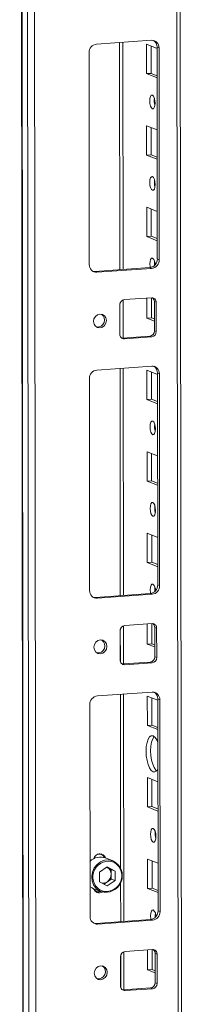
# Model space of a CAD drawing. Units: millimetres. Extents: x 9 to 11590, y 11 to 11638.
# Drawn here: x 6570 to 6621, y 3318 to 3616 of the extents above; entities that cross this region are included whole.
import ezdxf

# ---------------------------------------------------------------- set-up
doc = ezdxf.new("R2010")
doc.units = ezdxf.units.MM

msp = doc.modelspace()

# ---------------------------------------------------------------- linework, layer by layer
at = {"color": 7, "linetype": 'Continuous', "lineweight": 15}
for p, q in [((6570.075, 4116.403), (6572.536, 2045.166)), ((6572.662, 2045.063), (6570.2, 4116.305)), ((6571.868, 4115.654), (6574.33, 2044.412)), ((6620.538, 2047.562), (6618.101, 4098.135)), ((6576.388, 2076.328), (6574.002, 4083.46)), ((6593.369, 3608.895), (6609.959, 3610.066)), ((6601.404, 3540.684), (6601.323, 3609.457)), ((6608.498, 3599.955), (6608.487, 3608.832)), ((6608.487, 3608.832), (6611.685, 3607.583)), ((6591.144, 3542.157), (6591.068, 3606.267)), ((6609.871, 3608.291), (6609.88, 3600.053)), ((6612.266, 3607.763), (6611.684, 3607.99)), ((6611.76, 3543.88), (6611.684, 3607.99)), ((6612.266, 3607.763), (6612.342, 3543.653)), ((6609.88, 3600.053), (6608.498, 3599.955)), ((6611.695, 3598.706), (6608.498, 3599.955)), ((6609.88, 3600.053), (6611.694, 3599.344)), ((6608.527, 3575.297), (6608.517, 3584.174)), ((6608.517, 3584.174), (6611.714, 3582.925)), ((6609.9, 3583.634), (6609.91, 3575.395)), ((6609.91, 3575.395), (6608.527, 3575.297)), ((6611.725, 3574.049), (6608.527, 3575.297)), ((6609.91, 3575.395), (6611.724, 3574.686)), ((6608.557, 3550.64), (6608.546, 3559.516)), ((6608.546, 3559.516), (6611.743, 3558.268)), ((6609.929, 3558.976), (6609.939, 3550.737)), ((6609.939, 3550.737), (6608.557, 3550.64)), ((6611.754, 3549.391), (6608.557, 3550.64)), ((6609.939, 3550.737), (6611.753, 3550.029)), ((6612.342, 3543.653), (6611.76, 3543.88)), ((6592.869, 3540.081), (6609.459, 3541.252)), ((6593.451, 3539.854), (6592.869, 3540.081)), ((6610.041, 3541.025), (6593.451, 3539.854)), ((6610.041, 3541.025), (6609.459, 3541.252)), ((6601.429, 3519.971), (6601.415, 3531.492)), ((6601.757, 3531.562), (6610.052, 3532.148)), ((6608.586, 3525.982), (6608.579, 3532.044)), ((6609.961, 3532.142), (6609.968, 3526.08)), ((6611.436, 3530.766), (6610.854, 3530.993)), ((6610.865, 3522.117), (6610.854, 3530.993)), ((6600.387, 3521.109), (6600.376, 3529.985)), ((6611.436, 3530.766), (6611.447, 3521.889)), ((6609.968, 3526.08), (6608.586, 3525.982)), ((6610.861, 3525.093), (6608.586, 3525.982)), ((6609.968, 3526.08), (6610.86, 3525.731)), ((6611.447, 3521.889), (6610.865, 3522.117)), ((6600.947, 3519.96), (6601.189, 3519.954)), ((6601.189, 3519.954), (6609.484, 3520.54)), ((6601.771, 3519.727), (6601.189, 3519.954)), ((6610.066, 3520.312), (6601.771, 3519.727)), ((6610.066, 3520.312), (6609.484, 3520.54)), ((6593.487, 3510.265), (6610.076, 3511.436)), ((6601.522, 3442.053), (6601.44, 3510.826)), ((6608.615, 3501.324), (6608.605, 3510.201)), ((6608.605, 3510.201), (6611.802, 3508.952)), ((6591.262, 3443.526), (6591.185, 3507.636)), ((6609.988, 3509.661), (6609.998, 3501.422)), ((6612.383, 3509.132), (6611.801, 3509.36)), ((6611.878, 3445.25), (6611.801, 3509.36)), ((6612.383, 3509.132), (6612.46, 3445.023)), ((6609.998, 3501.422), (6608.615, 3501.324)), ((6611.812, 3500.076), (6608.615, 3501.324)), ((6609.998, 3501.422), (6611.812, 3500.713)), ((6608.644, 3476.667), (6608.634, 3485.544)), ((6608.634, 3485.544), (6611.831, 3484.295)), ((6610.017, 3485.003), (6610.027, 3476.764)), ((6610.027, 3476.764), (6608.644, 3476.667)), ((6611.842, 3475.418), (6608.644, 3476.667)), ((6610.027, 3476.764), (6611.841, 3476.056)), ((6608.674, 3452.009), (6608.663, 3460.886)), ((6608.663, 3460.886), (6611.861, 3459.637)), ((6610.046, 3460.346), (6610.056, 3452.107)), ((6610.056, 3452.107), (6608.674, 3452.009)), ((6611.871, 3450.76), (6608.674, 3452.009)), ((6610.056, 3452.107), (6611.87, 3451.398)), ((6612.46, 3445.023), (6611.878, 3445.25)), ((6592.987, 3441.45), (6609.576, 3442.621)), ((6610.158, 3442.394), (6593.569, 3441.223)), ((6610.158, 3442.394), (6609.576, 3442.621)), ((6593.569, 3441.223), (6592.987, 3441.45)), ((6601.546, 3421.341), (6601.533, 3432.862)), ((6601.874, 3432.932), (6610.169, 3433.517)), ((6608.703, 3427.351), (6608.696, 3433.413)), ((6610.078, 3433.511), (6610.086, 3427.449)), ((6600.504, 3422.478), (6600.493, 3431.355)), ((6611.553, 3432.136), (6610.971, 3432.363)), ((6610.982, 3423.486), (6610.971, 3432.363)), ((6611.553, 3432.136), (6611.564, 3423.259)), ((6610.086, 3427.449), (6608.703, 3427.351)), ((6610.978, 3426.463), (6608.703, 3427.351)), ((6610.086, 3427.449), (6610.977, 3427.101)), ((6601.064, 3421.329), (6601.306, 3421.324)), ((6601.306, 3421.324), (6609.601, 3421.909)), ((6601.888, 3421.096), (6601.306, 3421.324)), ((6610.183, 3421.682), (6601.888, 3421.096)), ((6610.183, 3421.682), (6609.601, 3421.909)), ((6611.564, 3423.259), (6610.982, 3423.486)), ((6593.604, 3411.634), (6610.194, 3412.805)), ((6601.639, 3343.422), (6601.557, 3412.195)), ((6591.379, 3344.896), (6591.303, 3409.006)), ((6608.732, 3402.694), (6608.722, 3411.571)), ((6608.722, 3411.571), (6611.919, 3410.322)), ((6610.105, 3411.03), (6610.115, 3402.791)), ((6612.501, 3410.502), (6611.919, 3410.729)), ((6611.995, 3346.619), (6611.919, 3410.729)), ((6612.501, 3410.502), (6612.577, 3346.392)), ((6610.115, 3402.791), (6608.732, 3402.694)), ((6610.115, 3402.791), (6611.929, 3402.083)), ((6611.93, 3401.445), (6608.732, 3402.694)), ((6608.762, 3378.036), (6608.751, 3386.913)), ((6608.751, 3386.913), (6611.948, 3385.664)), ((6610.134, 3386.373), (6610.144, 3378.134)), ((6610.144, 3378.134), (6608.762, 3378.036)), ((6611.959, 3376.787), (6608.762, 3378.036)), ((6610.144, 3378.134), (6611.958, 3377.425)), ((6594.775, 3363.648), (6594.387, 3363.8)), ((6598.313, 3361.75), (6596.101, 3362.614)), ((6608.791, 3353.379), (6608.78, 3362.255)), ((6608.78, 3362.255), (6611.978, 3361.006)), ((6610.164, 3361.715), (6610.174, 3353.476)), ((6594.266, 3358.329), (6596.607, 3359.942)), ((6594.269, 3355.434), (6594.266, 3358.329)), ((6596.452, 3359.836), (6596.615, 3359.756)), ((6596.615, 3359.756), (6596.46, 3359.841)), ((6596.607, 3359.942), (6598.951, 3358.66)), ((6597.787, 3359.115), (6596.615, 3359.756)), ((6597.787, 3359.115), (6598.951, 3358.66)), ((6597.789, 3357.667), (6597.787, 3359.115)), ((6598.951, 3358.66), (6598.955, 3355.765)), ((6596.614, 3354.152), (6594.269, 3355.434)), ((6596.62, 3355.413), (6595.597, 3354.708)), ((6598.955, 3355.765), (6596.614, 3354.152)), ((6596.62, 3355.413), (6597.791, 3356.219)), ((6597.791, 3356.219), (6597.789, 3357.667)), ((6598.955, 3355.765), (6597.791, 3356.219)), ((6591.368, 3353.934), (6591.983, 3353.523)), ((6591.983, 3353.523), (6592.463, 3353.299)), ((6592.463, 3353.299), (6594.675, 3352.435)), ((6592.898, 3352.618), (6593.013, 3352.567)), ((6593.013, 3352.567), (6593.401, 3352.416)), ((6610.174, 3353.476), (6608.791, 3353.379)), ((6611.988, 3352.13), (6608.791, 3353.379)), ((6610.174, 3353.476), (6611.988, 3352.768)), ((6612.577, 3346.392), (6611.995, 3346.619)), ((6593.104, 3342.82), (6609.694, 3343.991)), ((6610.276, 3343.764), (6593.686, 3342.593)), ((6610.276, 3343.764), (6609.694, 3343.991)), ((6593.686, 3342.593), (6593.104, 3342.82)), ((6601.991, 3334.301), (6610.286, 3334.887)), ((6608.82, 3328.721), (6608.813, 3334.783)), ((6610.196, 3334.88), (6610.203, 3328.818)), ((6600.621, 3323.848), (6600.611, 3332.724)), ((6601.663, 3322.71), (6601.65, 3334.231)), ((6611.67, 3333.505), (6611.088, 3333.732)), ((6611.099, 3324.856), (6611.088, 3333.732)), ((6611.67, 3333.505), (6611.681, 3324.628)), ((6610.203, 3328.818), (6608.82, 3328.721)), ((6611.095, 3327.832), (6608.82, 3328.721)), ((6610.203, 3328.818), (6611.095, 3328.47)), ((6601.181, 3322.699), (6601.423, 3322.693)), ((6601.423, 3322.693), (6609.718, 3323.279)), ((6602.005, 3322.466), (6601.423, 3322.693)), ((6610.3, 3323.051), (6602.005, 3322.466)), ((6610.3, 3323.051), (6609.718, 3323.279)), ((6611.681, 3324.628), (6611.099, 3324.856))]:
    msp.add_line(p, q, dxfattribs=at)
at = {"color": 8, "linetype": 'Continuous', "lineweight": 15}
for p, q in [((6617.121, 4098.518), (6619.559, 2047.318)), ((6600.343, 3609.387), (6600.425, 3540.614)), ((6600.437, 3530.426), (6600.449, 3520.677)), ((6600.461, 3510.757), (6600.542, 3441.984)), ((6600.554, 3431.796), (6600.566, 3422.046)), ((6600.578, 3412.126), (6600.64, 3359.532)), ((6600.645, 3355.239), (6600.659, 3343.353)), ((6600.672, 3333.165), (6600.683, 3323.416))]:
    msp.add_line(p, q, dxfattribs=at)
at = {"color": 7, "linetype": 'Continuous', "lineweight": 15, "flags": 128}
for points in [[(6610.251, 3593.454), (6610.563, 3593.174), (6610.828, 3592.622), (6611.005, 3591.881), (6611.068, 3591.064), (6611.007, 3590.296), (6610.831, 3589.693), (6610.567, 3589.347), (6610.256, 3589.311), (6609.944, 3589.591), (6609.679, 3590.143), (6609.502, 3590.884), (6609.439, 3591.701), (6609.5, 3592.469), (6609.675, 3593.072), (6609.939, 3593.418), (6610.251, 3593.454)], [(6610.28, 3568.796), (6610.592, 3568.517), (6610.857, 3567.964), (6611.035, 3567.224), (6611.098, 3566.407), (6611.036, 3565.638), (6610.861, 3565.035), (6610.597, 3564.69), (6610.285, 3564.654), (6609.973, 3564.933), (6609.708, 3565.485), (6609.531, 3566.226), (6609.468, 3567.043), (6609.529, 3567.812), (6609.705, 3568.415), (6609.969, 3568.76), (6610.28, 3568.796)], [(6609.616, 3541.269), (6609.56, 3541.569), (6609.497, 3542.386), (6609.558, 3543.154), (6609.734, 3543.757), (6609.998, 3544.103), (6610.31, 3544.139)], [(6610.928, 3543.176), (6610.88, 3542.483), (6610.911, 3541.906)], [(6592.257, 3540.127), (6592.42, 3540.097), (6592.869, 3540.081)], [(6592.432, 3524.986), (6592.58, 3525.799), (6593.004, 3526.508), (6593.639, 3527.008), (6594.388, 3527.22), (6595.138, 3527.113), (6595.774, 3526.704), (6596.199, 3526.054), (6596.349, 3525.262), (6596.201, 3524.45), (6595.777, 3523.74), (6595.142, 3523.241), (6594.393, 3523.028), (6593.643, 3523.135), (6593.008, 3523.544), (6592.582, 3524.194), (6592.432, 3524.986)], [(6610.368, 3494.823), (6610.68, 3494.544), (6610.945, 3493.992), (6611.122, 3493.251), (6611.185, 3492.434), (6611.124, 3491.665), (6610.949, 3491.062), (6610.685, 3490.717), (6610.373, 3490.681), (6610.061, 3490.96), (6609.796, 3491.512), (6609.619, 3492.253), (6609.556, 3493.07), (6609.617, 3493.839), (6609.793, 3494.442), (6610.057, 3494.787), (6610.368, 3494.823)], [(6610.397, 3470.166), (6610.709, 3469.886), (6610.974, 3469.334), (6611.152, 3468.593), (6611.215, 3467.776), (6611.154, 3467.008), (6610.978, 3466.405), (6610.714, 3466.059), (6610.402, 3466.023), (6610.09, 3466.303), (6609.825, 3466.855), (6609.648, 3467.596), (6609.585, 3468.413), (6609.646, 3469.181), (6609.822, 3469.784), (6610.086, 3470.13), (6610.397, 3470.166)], [(6609.733, 3442.638), (6609.677, 3442.938), (6609.614, 3443.755), (6609.675, 3444.523), (6609.851, 3445.126), (6610.115, 3445.472), (6610.427, 3445.508)], [(6611.046, 3444.545), (6610.997, 3443.853), (6611.028, 3443.276)], [(6592.374, 3441.496), (6592.537, 3441.466), (6592.987, 3441.45)], [(6592.549, 3426.355), (6592.698, 3427.168), (6593.121, 3427.878), (6593.756, 3428.377), (6594.505, 3428.59), (6595.255, 3428.483), (6595.891, 3428.073), (6596.316, 3427.423), (6596.466, 3426.632), (6596.318, 3425.819), (6595.895, 3425.109), (6595.26, 3424.61), (6594.51, 3424.398), (6593.761, 3424.504), (6593.125, 3424.914), (6592.699, 3425.564), (6592.549, 3426.355)], [(6611.944, 3389.577), (6611.56, 3389.007), (6611.046, 3388.666), (6610.494, 3388.697), (6609.942, 3389.097), (6609.426, 3389.84), (6608.983, 3390.875), (6608.643, 3392.131), (6608.428, 3393.523), (6608.354, 3394.955), (6608.425, 3396.331), (6608.636, 3397.556), (6608.974, 3398.547), (6609.415, 3399.236), (6609.929, 3399.577), (6610.481, 3399.546), (6610.481, 3399.546)], [(6610.813, 3399.35), (6610.798, 3399.334), (6610.357, 3398.644), (6610.019, 3397.653), (6609.807, 3396.428), (6609.736, 3395.053), (6609.811, 3393.62), (6610.025, 3392.229), (6610.366, 3390.973), (6610.809, 3389.938), (6611.324, 3389.195), (6611.545, 3388.99)], [(6610.515, 3371.535), (6610.827, 3371.256), (6611.092, 3370.703), (6611.269, 3369.962), (6611.332, 3369.145), (6611.271, 3368.377), (6611.095, 3367.774), (6610.831, 3367.428), (6610.52, 3367.393), (6610.208, 3367.672), (6609.943, 3368.224), (6609.765, 3368.965), (6609.702, 3369.782), (6609.763, 3370.55), (6609.939, 3371.153), (6610.203, 3371.499), (6610.515, 3371.535)], [(6594.387, 3363.8), (6594.364, 3363.809), (6594.18, 3363.865)], [(6595.154, 3363.436), (6594.997, 3363.616), (6594.703, 3363.85)], [(6593.279, 3352.289), (6593.707, 3352.266), (6593.982, 3352.307)], [(6609.85, 3344.008), (6609.795, 3344.308), (6609.732, 3345.124), (6609.793, 3345.893), (6609.969, 3346.496), (6610.232, 3346.841), (6610.544, 3346.877)], [(6611.163, 3345.914), (6611.114, 3345.222), (6611.146, 3344.645)], [(6592.491, 3342.865), (6592.654, 3342.836), (6593.104, 3342.82)], [(6592.667, 3327.725), (6592.815, 3328.537), (6593.238, 3329.247), (6593.873, 3329.746), (6594.623, 3329.959), (6595.372, 3329.852), (6596.008, 3329.443), (6596.434, 3328.793), (6596.584, 3328.001), (6596.436, 3327.189), (6596.012, 3326.479), (6595.377, 3325.98), (6594.628, 3325.767), (6593.878, 3325.874), (6593.242, 3326.283), (6592.817, 3326.933), (6592.667, 3327.725)]]:
    msp.add_lwpolyline(points, dxfattribs=at)
at = {"color": 8, "linetype": 'Continuous', "lineweight": 15, "flags": 128}
msp.add_lwpolyline([(6594.677, 3352.434), (6594.195, 3352.659), (6593.203, 3353.413), (6592.454, 3354.439), (6592.006, 3355.663), (6591.89, 3356.992), (6592.116, 3358.329), (6592.666, 3359.574), (6593.501, 3360.635), (6594.557, 3361.433), (6595.757, 3361.91), (6597.011, 3362.029), (6598.228, 3361.782), (6598.311, 3361.75)], dxfattribs=at)
at = {"color": 7, "linetype": 'Continuous', "lineweight": 15}
for centre, radius, start, end in [((6593.661, 3606.318), 2.594, 96.46408, 181.13082), ((6610.063, 3607.863), 2.205, 357.39465, 92.70342), ((6609.381, 3608.048), 2.304, 358.55802, 58.87113), ((6615.945, 3591.784), 5.124, 172.07301, 196.00238), ((6615.974, 3567.127), 5.124, 172.07315, 196.00224), ((6609.167, 3543.829), 2.594, 276.46408, 1.13082), ((6609.749, 3543.602), 2.594, 276.46408, 1.13082), ((6608.459, 3542.232), 2.657, 357.57558, 45.85269), ((6593.347, 3542.057), 2.205, 177.39465, 272.70342), ((6601.932, 3530.016), 1.556, 96.46408, 181.13082), ((6610.114, 3530.826), 1.323, 357.39465, 92.70342), ((6609.455, 3531.022), 1.399, 358.82582, 53.17032), ((6593.626, 3525.423), 2.158, 262.29254, 55.03711), ((6609.309, 3522.086), 1.556, 276.46408, 1.13082), ((6601.709, 3521.049), 1.323, 177.39465, 272.70342), ((6609.891, 3521.859), 1.556, 276.46408, 1.13082), ((6593.779, 3507.687), 2.594, 96.46408, 181.13082), ((6610.18, 3509.233), 2.205, 357.39465, 92.70342), ((6609.498, 3509.418), 2.304, 358.55797, 58.87322), ((6616.062, 3493.154), 5.124, 172.07302, 196.00237), ((6616.091, 3468.496), 5.124, 172.07302, 196.00237), ((6609.284, 3445.199), 2.594, 276.46408, 1.13082), ((6609.866, 3444.971), 2.594, 276.46408, 1.13082), ((6608.576, 3443.601), 2.657, 357.57558, 45.85269), ((6593.465, 3443.426), 2.205, 177.39465, 272.70342), ((6602.049, 3431.386), 1.556, 96.46408, 181.13082), ((6610.231, 3432.196), 1.323, 357.39465, 92.70342), ((6609.572, 3432.392), 1.399, 358.82582, 53.17032), ((6593.743, 3426.792), 2.158, 262.29254, 55.03711), ((6601.826, 3422.418), 1.323, 177.39465, 272.70342), ((6609.426, 3423.455), 1.556, 276.46408, 1.13082), ((6610.008, 3423.228), 1.556, 276.46408, 1.13082), ((6610.298, 3410.602), 2.205, 357.39465, 92.70342), ((6609.615, 3410.787), 2.304, 358.55793, 58.87482), ((6593.896, 3409.057), 2.594, 96.46408, 181.13082), ((6608.676, 3396.712), 3.36, 14.11528, 57.49311), ((6616.208, 3369.865), 5.124, 172.07303, 196.00236), ((6594.548, 3358.387), 4.503, 69.81513, 135.0848), ((6596.922, 3356.885), 4.708, 66.86357, 238.31677), ((6594.311, 3362.036), 1.82, 19.41224, 168.66315), ((6594.176, 3362.119), 1.635, 22.75784, 121.12867), ((6596.299, 3357.208), 4.708, 246.86357, 58.31677), ((6596.144, 3357.229), 5.014, 252.98479, 64.38518), ((6595.441, 3357.721), 2.349, 358.67455, 60.00613), ((6595.29, 3357.293), 2.303, 264.24718, 305.2706), ((6595.039, 3357.663), 2.75, 305.09541, 0.08494), ((6594.195, 3353.775), 1.733, 196.92783, 301.40559), ((6593.991, 3353.923), 1.616, 206.28024, 293.95043), ((6609.402, 3346.568), 2.594, 276.46408, 1.13082), ((6609.984, 3346.341), 2.594, 276.46408, 1.13082), ((6608.693, 3344.971), 2.657, 357.57558, 45.85269), ((6593.582, 3344.795), 2.205, 177.39465, 272.70342), ((6602.167, 3332.755), 1.556, 96.46408, 181.13082), ((6610.349, 3333.565), 1.323, 357.39465, 92.70342), ((6609.689, 3333.761), 1.399, 358.82582, 53.17032), ((6593.861, 3328.162), 2.158, 262.29254, 55.03711), ((6601.943, 3323.787), 1.323, 177.39465, 272.70342), ((6609.543, 3324.825), 1.556, 276.46408, 1.13082), ((6610.125, 3324.598), 1.556, 276.46408, 1.13082)]:
    msp.add_arc(centre, radius, start, end, dxfattribs=at)

doc.saveas('drawing.dxf')
